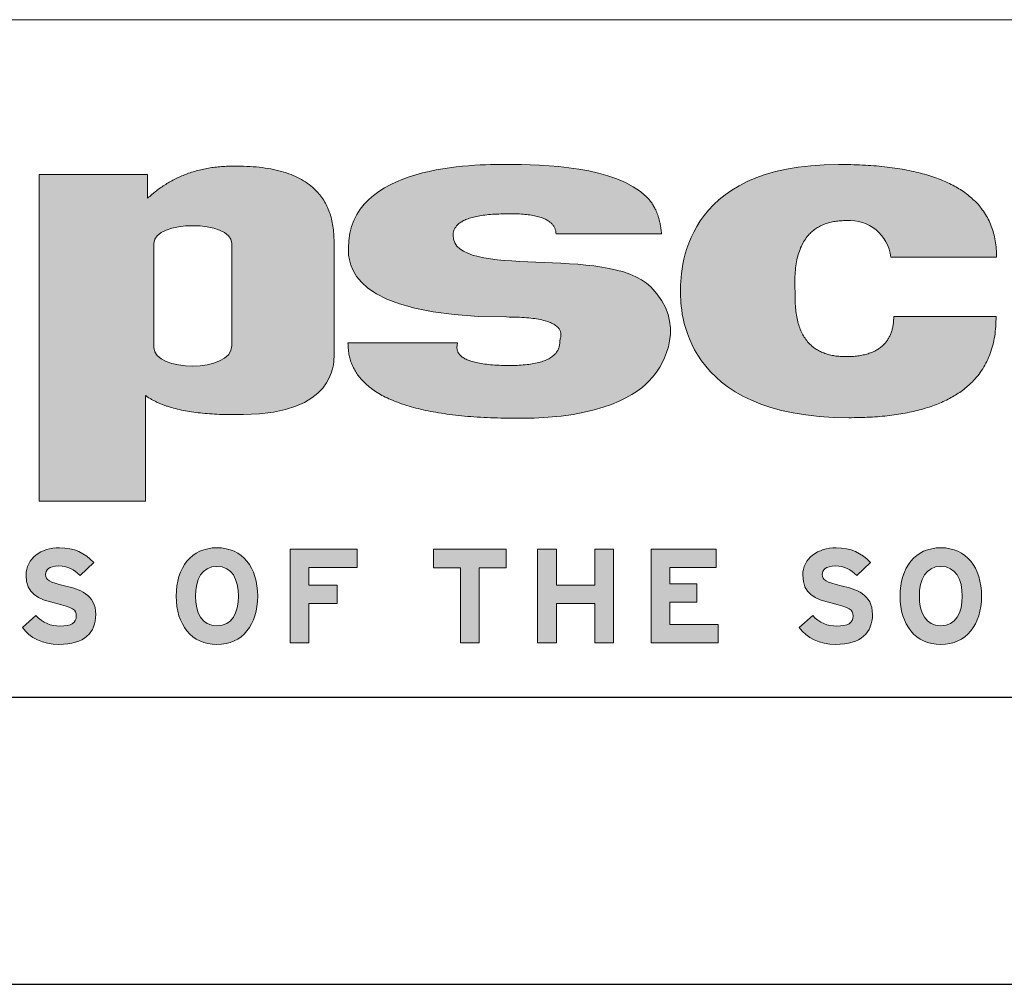
# Model space of a CAD drawing. Units: inches. Extents: x 0 to 33.4, y 0 to 8.5.
# Drawn here: x 6.4 to 7.3, y 0 to 0.8 of the extents above; entities that cross this region are included whole.
import ezdxf

# ---------------------------------------------------------------- set-up
doc = ezdxf.new("R2010")
doc.units = ezdxf.units.IN
doc.header["$MEASUREMENT"] = 0

msp = doc.modelspace()

# ---------------------------------------------------------------- hatches: boundary and pattern name
at = {"linetype": 'Continuous'}
h = msp.add_hatch(color=7, dxfattribs=at)
edge = h.paths.add_edge_path(flags=0)
edge.add_spline(control_points=[(6.587382935675004, 0.4966211354653542), (6.527501692655798, 0.4948936201547667), (6.50189281316275, 0.513036806943918)], knot_values=[5, 5, 5, 6, 6, 6], weights=[1, 1, 1], degree=2, periodic=0)
edge.add_line((6.50189281316275, 0.513036806943918), (6.50189281316275, 0.4209075199797875))
edge.add_line((6.50189281316275, 0.4209075199797875), (6.409344729323982, 0.4209075199797875))
edge.add_line((6.409344729323982, 0.4209075199797875), (6.409344729323982, 0.7056522487636924))
edge.add_line((6.409344729323982, 0.7056522487636924), (6.503810737436259, 0.7056522487636924))
edge.add_line((6.503810737436259, 0.7056522487636924), (6.503810737436259, 0.6849084823594912))
edge.add_spline(control_points=[(6.503810737436259, 0.6849084823594912), (6.534961349072775, 0.7139173078188094), (6.581554458131955, 0.7129280361652652)], knot_values=[1, 1, 1, 2, 2, 2], weights=[1, 1, 1], degree=2, periodic=0)
edge.add_spline(control_points=[(6.581554458131955, 0.7129280361652652), (6.666398145839891, 0.7129280361652652), (6.666262846748708, 0.6470047640742779)], knot_values=[2, 2, 2, 3, 3, 3], weights=[1, 1, 1], degree=2, periodic=0)
edge.add_spline(control_points=[(6.666262846748708, 0.6470047640742779), (6.666510831751305, 0.5519813607496933), (6.666262846748708, 0.5465477868214325)], knot_values=[3, 3, 3, 4, 4, 4], weights=[1, 1, 1], degree=2, periodic=0)
edge.add_spline(control_points=[(6.666262846748708, 0.5465477868214325), (6.66600349361889, 0.5411021394023606), (6.666371986610455, 0.4966211354653542), (6.587382935675004, 0.4966211354653542)], knot_values=[4, 4, 4, 4, 5, 5, 5, 5], weights=[1, 1, 1, 1], degree=3, periodic=0)
edge = h.paths.add_edge_path(flags=0)
edge.add_spline(control_points=[(6.57719668265149, 0.5563227868214333), (6.57719668265149, 0.5825252802597547), (6.57719668265149, 0.6164475134181088), (6.57719668265149, 0.6455461354653528)], knot_values=[1, 1, 1, 1, 2, 2, 2, 2], weights=[1, 1, 1, 1], degree=3, periodic=0)
edge.add_spline(control_points=[(6.57719668265149, 0.6455461354653528), (6.57719668265149, 0.6662255099185469), (6.509239783668313, 0.6662255099185469), (6.509239783668313, 0.6455461354653528)], knot_values=[2, 2, 2, 2, 3, 3, 3, 3], weights=[1, 1, 1, 1], degree=3, periodic=0)
edge.add_line((6.509239783668313, 0.6455461354653528), (6.509239783668313, 0.5550316778975498))
edge.add_spline(control_points=[(6.509239783668313, 0.5550316778975498), (6.509239783668313, 0.5332732352028845), (6.57719668265149, 0.5328873865589675), (6.57719668265149, 0.5563227868214333)], knot_values=[0, 0, 0, 0, 1, 1, 1, 1], weights=[1, 1, 1, 1], degree=3, periodic=0)
h = msp.add_hatch(color=7, dxfattribs=at)
edge = h.paths.add_edge_path(flags=0)
edge.add_spline(control_points=[(6.827332995230154, 0.4931859757978116), (6.678045039683899, 0.4931859757978116), (6.678401207653904, 0.558852686209012)], knot_values=[6, 6, 6, 7, 7, 7], weights=[1, 1, 1], degree=2, periodic=0)
edge.add_line((6.678401207653904, 0.558852686209012), (6.773943768669866, 0.5589301577750648))
edge.add_spline(control_points=[(6.773943768669866, 0.5589301577750648), (6.768094665580533, 0.5399521394023614), (6.816236199797446, 0.5392458401897641)], knot_values=[8, 8, 8, 9, 9, 9], weights=[1, 1, 1], degree=2, periodic=0)
edge.add_spline(control_points=[(6.816236199797446, 0.5392458401897641), (6.864176257641496, 0.5385581542755027), (6.862886406405488, 0.561087288133771)], knot_values=[9, 9, 9, 10, 10, 10], weights=[1, 1, 1], degree=2, periodic=0)
edge.add_spline(control_points=[(6.862886406405488, 0.561087288133771), (6.870816928952303, 0.5814846962702532), (6.816561932510127, 0.5814846962702532)], knot_values=[10, 10, 10, 11, 11, 11], weights=[1, 1, 1], degree=2, periodic=0)
edge.add_spline(control_points=[(6.816561932510127, 0.5814846962702532), (6.678401207653904, 0.5814846962702532), (6.678712854627658, 0.6286299171801398), (6.678712854627658, 0.6415905580375323)], knot_values=[11, 11, 11, 11, 12, 12, 12, 12], weights=[1, 1, 1, 1], degree=3, periodic=0)
edge.add_spline(control_points=[(6.678712854627658, 0.6415905580375323), (6.678712854627658, 0.7146366866464563), (6.789595288396961, 0.7143984867339446), (6.816190169614881, 0.7143984867339446)], knot_values=[12, 12, 12, 12, 13, 13, 13, 13], weights=[1, 1, 1, 1], degree=3, periodic=0)
edge.add_spline(control_points=[(6.816190169614881, 0.7143984867339446), (6.848616798279531, 0.7143984867339446), (6.9116944979109, 0.71300575926238), (6.938667933362478, 0.6860323231293948)], knot_values=[13, 13, 13, 13, 14, 14, 14, 14], weights=[1, 1, 1, 1], degree=3, periodic=0)
edge.add_spline(control_points=[(6.938667933362478, 0.6860323231293948), (6.949797427831979, 0.6749083620620294), (6.95155110232836, 0.6538823778100609)], knot_values=[14, 14, 14, 15, 15, 15], weights=[1, 1, 1], degree=2, periodic=0)
edge.add_line((6.95155110232836, 0.6538823778100609), (6.859643416548656, 0.6538823778100609))
edge.add_spline(control_points=[(6.859643416548656, 0.6538823778100609), (6.8592258750019, 0.6725127802597536), (6.815484121951179, 0.6713507067689397)], knot_values=[1, 1, 1, 2, 2, 2], weights=[1, 1, 1], degree=2, periodic=0)
edge.add_spline(control_points=[(6.815484121951179, 0.6713507067689397), (6.770469370244952, 0.6710106367776887), (6.769905186094724, 0.6528294687986876)], knot_values=[2, 2, 2, 3, 3, 3], weights=[1, 1, 1], degree=2, periodic=0)
edge.add_spline(control_points=[(6.769905186094724, 0.6528294687986876), (6.770270409182611, 0.6126712776350817), (6.904605598264959, 0.6453220212921255), (6.942231876841999, 0.6076871897085734)], knot_values=[3, 3, 3, 3, 4, 4, 4, 4], weights=[1, 1, 1, 1], degree=3, periodic=0)
edge.add_spline(control_points=[(6.942231876841999, 0.6076871897085734), (6.973875740872003, 0.5760455886587049), (6.953844562462898, 0.5406136660865251), (6.943504372435401, 0.5286485851591409)], knot_values=[4, 4, 4, 4, 5, 5, 5, 5], weights=[1, 1, 1, 1], degree=3, periodic=0)
edge.add_spline(control_points=[(6.943504372435401, 0.5286485851591409), (6.930717571158158, 0.5138522706359562), (6.900365790848006, 0.4931859757978116), (6.827332995230154, 0.4931859757978116)], knot_values=[5, 5, 5, 5, 6, 6, 6, 6], weights=[1, 1, 1, 1], degree=3, periodic=0)
h = msp.add_hatch(color=7, dxfattribs=at)
edge = h.paths.add_edge_path(flags=0)
edge.add_spline(control_points=[(7.06798709020059, 0.6018619819220449), (7.063797623651594, 0.665525750513473), (7.112697776757456, 0.6655257505134744)], knot_values=[7, 7, 7, 8, 8, 8], weights=[1, 1, 1], degree=2, periodic=0)
edge.add_arc((7.115400559095427, 0.6293582785249259), 0.03626832036928086, 6.841457618477875, 94.27374945638172, ccw=False)
edge.add_line((7.151410633587445, 0.6336786485887145), (7.243512501339496, 0.6336786485887145))
edge.add_spline(control_points=[(7.243512501339496, 0.6336786485887145), (7.24355626774259, 0.7143984867339446), (7.105781643051592, 0.7143984867339446)], knot_values=[0, 0, 0, 1, 1, 1], weights=[1, 1, 1], degree=2, periodic=0)
edge.add_spline(control_points=[(7.105781643051592, 0.7143984867339446), (6.968107379250446, 0.7143984867339446), (6.967978595351687, 0.6205253349404173), (6.968113919057804, 0.6024535829719139)], knot_values=[1, 1, 1, 1, 2, 2, 2, 2], weights=[1, 1, 1, 1], degree=3, periodic=0)
edge.add_spline(control_points=[(6.968113919057804, 0.6024535829719139), (6.968210255450821, 0.5896599587374433), (6.96801783419584, 0.4937119272413808), (7.114623965662862, 0.4937119272413808)], knot_values=[2, 2, 2, 2, 3, 3, 3, 3], weights=[1, 1, 1, 1], degree=3, periodic=0)
edge.add_spline(control_points=[(7.114623965662862, 0.4937119272413808), (7.243595758117796, 0.4937119272413808), (7.243005163207081, 0.5818760785974628)], knot_values=[3, 3, 3, 4, 4, 4], weights=[1, 1, 1], degree=2, periodic=0)
edge.add_line((7.243005163207081, 0.5818760785974628), (7.153903306315375, 0.5818889066814507))
edge.add_spline(control_points=[(7.153903306315375, 0.5818889066814507), (7.153568770015866, 0.546939169148642), (7.112120225568631, 0.5469391691486408)], knot_values=[5, 5, 5, 6, 6, 6], weights=[1, 1, 1], degree=2, periodic=0)
edge.add_spline(control_points=[(7.112120225568631, 0.5469391691486408), (7.066495762591734, 0.5469391691486585), (7.06798709020059, 0.6018619819220449)], knot_values=[6, 6, 6, 7, 7, 7], weights=[1, 1, 1], degree=2, periodic=0)
h = msp.add_hatch(color=7, dxfattribs=at)
edge = h.paths.add_edge_path(flags=0)
edge.add_spline(control_points=[(6.45864269413613, 0.3221566167455631), (6.45864269413613, 0.3066329786996176), (6.448837895000866, 0.2961312437124487), (6.426544492183913, 0.2961312437124487)], knot_values=[13, 13, 13, 13, 14, 14, 14, 14], weights=[1, 1, 1, 1], degree=3, periodic=0)
edge.add_spline(control_points=[(6.426544492183913, 0.2961312437124487), (6.412890228585567, 0.2961312437124487), (6.400982571931046, 0.3018490781454594), (6.394798523887316, 0.3109541802917569)], knot_values=[0, 0, 0, 0, 1, 1, 1, 1], weights=[1, 1, 1, 1], degree=3, periodic=0)
edge.add_line((6.394798523887316, 0.3109541802917569), (6.406586175062584, 0.3214584258538746))
edge.add_spline(control_points=[(6.406586175062584, 0.3214584258538746), (6.41230628706026, 0.3148018874496221), (6.419657734231345, 0.312121848697816), (6.427477421809215, 0.312121848697816)], knot_values=[2, 2, 2, 2, 3, 3, 3, 3], weights=[1, 1, 1, 1], degree=3, periodic=0)
edge.add_spline(control_points=[(6.427477421809215, 0.312121848697816), (6.437165228155085, 0.312121848697816), (6.441717904641972, 0.3148018874496221), (6.441717904641972, 0.320988948339509)], knot_values=[3, 3, 3, 3, 4, 4, 4, 4], weights=[1, 1, 1, 1], degree=3, periodic=0)
edge.add_spline(control_points=[(6.441717904641972, 0.320988948339509), (6.441717904641972, 0.326240066890586), (6.438915600961228, 0.3285731441852512), (6.423511968786694, 0.3320756472884321)], knot_values=[4, 4, 4, 4, 5, 5, 5, 5], weights=[1, 1, 1, 1], degree=3, periodic=0)
edge.add_spline(control_points=[(6.423511968786694, 0.3320756472884321), (6.408453038543147, 0.3355766440466497), (6.397949044303878, 0.3403668210381643), (6.397949044303878, 0.3564731635284122)], knot_values=[5, 5, 5, 5, 6, 6, 6, 6], weights=[1, 1, 1, 1], degree=3, periodic=0)
edge.add_spline(control_points=[(6.397949044303878, 0.3564731635284122), (6.397949044303878, 0.3712963511652225), (6.411020603472638, 0.3803971853341183), (6.427127196613493, 0.3803971853341183)], knot_values=[6, 6, 6, 6, 7, 7, 7, 7], weights=[1, 1, 1, 1], degree=3, periodic=0)
edge.add_spline(control_points=[(6.427127196613493, 0.3803971853341183), (6.439851794333877, 0.3803971853341183), (6.449188120196585, 0.375613284779955), (6.456891066042548, 0.3675601135348336)], knot_values=[7, 7, 7, 7, 8, 8, 8, 8], weights=[1, 1, 1, 1], degree=3, periodic=0)
edge.add_line((6.456891066042548, 0.3675601135348336), (6.445103916982255, 0.3561196745764178))
edge.add_spline(control_points=[(6.445103916982255, 0.3561196745764178), (6.439851794333877, 0.3614928070697382), (6.434013703508571, 0.3645265858310319), (6.426544492183913, 0.3645265858310319)], knot_values=[9, 9, 9, 9, 10, 10, 10, 10], weights=[1, 1, 1, 1], degree=3, periodic=0)
edge.add_spline(control_points=[(6.426544492183913, 0.3645265858310319), (6.417791623923247, 0.3645265858310319), (6.414874838027986, 0.360787837625703), (6.414874838027986, 0.357171605477599)], knot_values=[10, 10, 10, 10, 11, 11, 11, 11], weights=[1, 1, 1, 1], degree=3, periodic=0)
edge.add_spline(control_points=[(6.414874838027986, 0.357171605477599), (6.414874838027986, 0.3520342159714413), (6.418375583640274, 0.3504015890859113), (6.431330401077126, 0.3473680613821147)], knot_values=[11, 11, 11, 11, 12, 12, 12, 12], weights=[1, 1, 1, 1], degree=3, periodic=0)
edge.add_spline(control_points=[(6.431330401077126, 0.3473680613821147), (6.444285469571465, 0.344334533678313), (6.45864269413613, 0.3398975945812907), (6.45864269413613, 0.3221566167455631)], knot_values=[12, 12, 12, 12, 13, 13, 13, 13], weights=[1, 1, 1, 1], degree=3, periodic=0)
h = msp.add_hatch(color=7, dxfattribs=at)
edge = h.paths.add_edge_path(flags=0)
edge.add_spline(control_points=[(6.564240988382063, 0.2961312437124487), (6.541946079220185, 0.2961312437124487), (6.528759786779417, 0.313405254608752), (6.528759786779417, 0.3382629592358122), (6.528759786779417, 0.3631209149203644), (6.541946079220185, 0.3803971853341183), (6.564240988382063, 0.3803971853341183)], knot_values=[0, 0, 0, 0, 1, 1, 1, 2, 2, 2, 2], weights=[1, 1, 1, 1, 1, 1, 1], degree=3, periodic=0)
edge.add_spline(control_points=[(6.564240988382063, 0.3803971853341183), (6.58653539542897, 0.3803971853341183), (6.599724951617077, 0.3631209149203644), (6.599724951617077, 0.3382629592358122), (6.599724951617077, 0.313405254608752), (6.58653539542897, 0.2961312437124487), (6.564240988382063, 0.2961312437124487)], knot_values=[2, 2, 2, 2, 3, 3, 3, 4, 4, 4, 4], weights=[1, 1, 1, 1, 1, 1, 1], degree=3, periodic=0)
edge = h.paths.add_edge_path(flags=0)
edge.add_spline(control_points=[(6.564240988382063, 0.3123530726500789), (6.577431548800122, 0.3123530726500789), (6.582916903854829, 0.3236757656436568), (6.582916903854829, 0.3382629592358122), (6.582916903854829, 0.3528504038854597), (6.577431548800122, 0.3641728458215405), (6.564240988382063, 0.3641728458215405)], knot_values=[2, 2, 2, 2, 3, 3, 3, 4, 4, 4, 4], weights=[1, 1, 1, 1, 1, 1, 1], degree=3, periodic=0)
edge.add_spline(control_points=[(6.564240988382063, 0.3641728458215405), (6.551052436423908, 0.3641728458215405), (6.545565575024277, 0.3528504038854597), (6.545565575024277, 0.3382629592358122), (6.545565575024277, 0.3236757656436568), (6.551052436423908, 0.3123530726500789), (6.564240988382063, 0.3123530726500789)], knot_values=[0, 0, 0, 0, 1, 1, 1, 2, 2, 2, 2], weights=[1, 1, 1, 1, 1, 1, 1], degree=3, periodic=0)
for points in [[(6.686540128842883, 0.3631209149203644), (6.644403919404068, 0.3631209149203644), (6.644403919404068, 0.3477195418741543), (6.669031630689194, 0.3477195418741543), (6.669031630689194, 0.3318444233361693), (6.644403919404068, 0.3318444233361693), (6.644403919404068, 0.2974121390484371), (6.628066078261794, 0.2974121390484371), (6.628066078261794, 0.3791137794231874), (6.686540128842883, 0.3791137794231874)], [(6.816184458229304, 0.3630074369329332), (6.792721155320207, 0.3630074369329332), (6.792721155320207, 0.2974121390484371), (6.776385569948514, 0.2974121390484371), (6.776385569948514, 0.3630074369329332), (6.752924498755003, 0.3630074369329332), (6.752924498755003, 0.3791137794231874), (6.816184458229304, 0.3791137794231874)], [(6.909773919653066, 0.2974121390484371), (6.893427566611195, 0.2974121390484371), (6.893427566611195, 0.3317289368887832), (6.859933736083341, 0.3317289368887832), (6.859933736083341, 0.2974121390484371), (6.843593910536157, 0.2974121390484371), (6.843593910536157, 0.3791137794231874), (6.859933736083341, 0.3791137794231874), (6.859933736083341, 0.3478352793790324), (6.893427566611195, 0.3478352793790324), (6.893427566611195, 0.3791137794231874), (6.909773919653066, 0.3791137794231874)], [(7.000906030384555, 0.2974121390484371), (6.942433988263367, 0.2974121390484371), (6.942433988263367, 0.3791137794231874), (6.9991621850731, 0.3791137794231874), (6.9991621850731, 0.3631209149203644), (6.95877381381055, 0.3631209149203644), (6.95877381381055, 0.3490029477850864), (6.98223513606155, 0.3490029477850864), (6.98223513606155, 0.3331275781896082), (6.95877381381055, 0.3331275781896082), (6.95877381381055, 0.313405254608752), (7.000906030384555, 0.313405254608752)]]:
    msp.add_hatch(color=7, dxfattribs=at).paths.add_polyline_path(points, flags=0)
h = msp.add_hatch(color=7, dxfattribs=at)
edge = h.paths.add_edge_path(flags=0)
edge.add_spline(control_points=[(7.135339532411532, 0.3221566167455631), (7.135339532411532, 0.3066329786996176), (7.125529461069019, 0.2961312437124487), (7.103240326229359, 0.2961312437124487)], knot_values=[13, 13, 13, 13, 14, 14, 14, 14], weights=[1, 1, 1, 1], degree=3, periodic=0)
edge.add_spline(control_points=[(7.103240326229359, 0.2961312437124487), (7.089584807343579, 0.2961312437124487), (7.077677401746543, 0.3018490781454594), (7.071490089955471, 0.3109541802917569)], knot_values=[0, 0, 0, 0, 1, 1, 1, 1], weights=[1, 1, 1, 1], degree=3, periodic=0)
edge.add_line((7.071490089955471, 0.3109541802917569), (7.083282009108035, 0.3214584258538746))
edge.add_spline(control_points=[(7.083282009108035, 0.3214584258538746), (7.088999843396603, 0.3148018874496221), (7.096354572506749, 0.312121848697816), (7.104172251624712, 0.312121848697816)], knot_values=[2, 2, 2, 2, 3, 3, 3, 3], weights=[1, 1, 1, 1], degree=3, periodic=0)
edge.add_spline(control_points=[(7.104172251624712, 0.312121848697816), (7.11385804951068, 0.312121848697816), (7.118412483399985, 0.3148018874496221), (7.118412483399985, 0.320988948339509)], knot_values=[3, 3, 3, 3, 4, 4, 4, 4], weights=[1, 1, 1, 1], degree=3, periodic=0)
edge.add_spline(control_points=[(7.118412483399985, 0.320988948339509), (7.118412483399985, 0.326240066890586), (7.115610179719237, 0.3285731441852512), (7.10020227956741, 0.3320756472884321)], knot_values=[4, 4, 4, 4, 5, 5, 5, 5], weights=[1, 1, 1, 1], degree=3, periodic=0)
edge.add_spline(control_points=[(7.10020227956741, 0.3320756472884321), (7.085145608841251, 0.3355766440466497), (7.074643874119378, 0.3403668210381643), (7.074643874119378, 0.3564731635284122)], knot_values=[5, 5, 5, 5, 6, 6, 6, 6], weights=[1, 1, 1, 1], degree=3, periodic=0)
edge.add_spline(control_points=[(7.074643874119378, 0.3564731635284122), (7.074643874119378, 0.3712963511652225), (7.08771016108089, 0.3803971853341183), (7.103818762681649, 0.3803971853341183)], knot_values=[6, 6, 6, 6, 7, 7, 7, 7], weights=[1, 1, 1, 1], degree=3, periodic=0)
edge.add_spline(control_points=[(7.103818762681649, 0.3803971853341183), (7.116544364631982, 0.3803971853341183), (7.125880690494694, 0.375613284779955), (7.133584891628095, 0.3675601135348336)], knot_values=[7, 7, 7, 7, 8, 8, 8, 8], weights=[1, 1, 1, 1], degree=3, periodic=0)
edge.add_line((7.133584891628095, 0.3675601135348336), (7.121795231992922, 0.3561196745764178))
edge.add_spline(control_points=[(7.121795231992922, 0.3561196745764178), (7.116544364631982, 0.3614928070697382), (7.110704265346772, 0.3645265858310319), (7.103240326229359, 0.3645265858310319)], knot_values=[9, 9, 9, 9, 10, 10, 10, 10], weights=[1, 1, 1, 1], degree=3, periodic=0)
edge.add_spline(control_points=[(7.103240326229359, 0.3645265858310319), (7.094482221186382, 0.3645265858310319), (7.091570923130925, 0.360787837625703), (7.091570923130925, 0.357171605477599)], knot_values=[10, 10, 10, 10, 11, 11, 11, 11], weights=[1, 1, 1, 1], degree=3, periodic=0)
edge.add_spline(control_points=[(7.091570923130925, 0.357171605477599), (7.091570923130925, 0.3520342159714413), (7.095073677203112, 0.3504015890859113), (7.108024262429701, 0.3473680613821147)], knot_values=[11, 11, 11, 11, 12, 12, 12, 12], weights=[1, 1, 1, 1], degree=3, periodic=0)
edge.add_spline(control_points=[(7.108024262429701, 0.3473680613821147), (7.12097703563962, 0.344334533678313), (7.135339532411532, 0.3398975945812907), (7.135339532411532, 0.3221566167455631)], knot_values=[12, 12, 12, 12, 13, 13, 13, 13], weights=[1, 1, 1, 1], degree=3, periodic=0)
h = msp.add_hatch(color=7, dxfattribs=at)
edge = h.paths.add_edge_path(flags=0)
edge.add_spline(control_points=[(7.194854467337755, 0.2961312437124487), (7.172567592015487, 0.2961312437124487), (7.15937678053994, 0.313405254608752), (7.15937678053994, 0.3382629592358122), (7.15937678053994, 0.3631209149203644), (7.172567592015487, 0.3803971853341183), (7.194854467337755, 0.3803971853341183)], knot_values=[0, 0, 0, 0, 1, 1, 1, 2, 2, 2, 2], weights=[1, 1, 1, 1, 1, 1, 1], degree=3, periodic=0)
edge.add_spline(control_points=[(7.194854467337755, 0.3803971853341183), (7.217154648706885, 0.3803971853341183), (7.230338681630255, 0.3631209149203644), (7.230338681630255, 0.3382629592358122), (7.230338681630255, 0.313405254608752), (7.217154648706885, 0.2961312437124487), (7.194854467337755, 0.2961312437124487)], knot_values=[2, 2, 2, 2, 3, 3, 3, 4, 4, 4, 4], weights=[1, 1, 1, 1, 1, 1, 1], degree=3, periodic=0)
edge = h.paths.add_edge_path(flags=0)
edge.add_spline(control_points=[(7.194854467337755, 0.3123530726500789), (7.208051806307989, 0.3123530726500789), (7.213533897615351, 0.3236757656436568), (7.213533897615351, 0.3382629592358122), (7.213533897615351, 0.3528504038854597), (7.208051806307989, 0.3641728458215405), (7.194854467337755, 0.3641728458215405)], knot_values=[2, 2, 2, 2, 3, 3, 3, 4, 4, 4, 4], weights=[1, 1, 1, 1, 1, 1, 1], degree=3, periodic=0)
edge.add_spline(control_points=[(7.194854467337755, 0.3641728458215405), (7.181672693931775, 0.3641728458215405), (7.176183861561127, 0.3528504038854597), (7.176183861561127, 0.3382629592358122), (7.176183861561127, 0.3236757656436568), (7.181672693931775, 0.3123530726500789), (7.194854467337755, 0.3123530726500789)], knot_values=[0, 0, 0, 0, 1, 1, 1, 2, 2, 2, 2], weights=[1, 1, 1, 1, 1, 1, 1], degree=3, periodic=0)

# ---------------------------------------------------------------- linework, layer by layer
at = {"color": 7, "linetype": 'Continuous', "lineweight": 15}
msp.add_line((5.814960629921258, 0.8405511811023629), (10.75, 0.8405511811023629), dxfattribs=at)
at = {"color": 7, "linetype": 'Continuous', "lineweight": 0}
for p, q in [((6.409344729323982, 0.4209075199797875), (6.409344729323982, 0.7056522487636924)), ((6.409344729323982, 0.7056522487636924), (6.503810737436259, 0.7056522487636924)), ((6.503810737436259, 0.7056522487636924), (6.503810737436259, 0.6849084823594912)), ((6.95155110232836, 0.6538823778100609), (6.859643416548656, 0.6538823778100609)), ((6.509239783668313, 0.6455461354653528), (6.509239783668313, 0.5550316778975498)), ((7.151410633587445, 0.6336786485887145), (7.243512501339496, 0.6336786485887145)), ((7.243005163207081, 0.5818760785974628), (7.153903306315375, 0.5818889066814507)), ((6.678401207653904, 0.558852686209012), (6.773943768669866, 0.5589301577750648)), ((6.50189281316275, 0.513036806943918), (6.50189281316275, 0.4209075199797875)), ((6.50189281316275, 0.4209075199797875), (6.409344729323982, 0.4209075199797875)), ((6.628066078261794, 0.2974121390484371), (6.628066078261794, 0.3791137794231874)), ((6.628066078261794, 0.3791137794231874), (6.686540128842883, 0.3791137794231874)), ((6.686540128842883, 0.3791137794231874), (6.686540128842883, 0.3631209149203644)), ((6.752924498755003, 0.3630074369329332), (6.752924498755003, 0.3791137794231874)), ((6.752924498755003, 0.3791137794231874), (6.816184458229304, 0.3791137794231874)), ((6.816184458229304, 0.3791137794231874), (6.816184458229304, 0.3630074369329332)), ((6.843593910536157, 0.2974121390484371), (6.843593910536157, 0.3791137794231874)), ((6.843593910536157, 0.3791137794231874), (6.859933736083341, 0.3791137794231874)), ((6.859933736083341, 0.3791137794231874), (6.859933736083341, 0.3478352793790324)), ((6.893427566611195, 0.3478352793790324), (6.893427566611195, 0.3791137794231874)), ((6.893427566611195, 0.3791137794231874), (6.909773919653066, 0.3791137794231874)), ((6.909773919653066, 0.3791137794231874), (6.909773919653066, 0.2974121390484371)), ((6.942433988263367, 0.2974121390484371), (6.942433988263367, 0.3791137794231874)), ((6.942433988263367, 0.3791137794231874), (6.9991621850731, 0.3791137794231874)), ((6.9991621850731, 0.3791137794231874), (6.9991621850731, 0.3631209149203644)), ((6.456891066042548, 0.3675601135348336), (6.445103916982255, 0.3561196745764178)), ((6.644403919404068, 0.3631209149203644), (6.644403919404068, 0.3477195418741543)), ((6.686540128842883, 0.3631209149203644), (6.644403919404068, 0.3631209149203644)), ((6.776385569948514, 0.3630074369329332), (6.752924498755003, 0.3630074369329332)), ((6.776385569948514, 0.2974121390484371), (6.776385569948514, 0.3630074369329332)), ((6.792721155320207, 0.3630074369329332), (6.792721155320207, 0.2974121390484371)), ((6.816184458229304, 0.3630074369329332), (6.792721155320207, 0.3630074369329332)), ((6.9991621850731, 0.3631209149203644), (6.95877381381055, 0.3631209149203644)), ((6.95877381381055, 0.3631209149203644), (6.95877381381055, 0.3490029477850864)), ((7.133584891628095, 0.3675601135348336), (7.121795231992922, 0.3561196745764178)), ((6.644403919404068, 0.3477195418741543), (6.669031630689194, 0.3477195418741543)), ((6.669031630689194, 0.3477195418741543), (6.669031630689194, 0.3318444233361693)), ((6.859933736083341, 0.3478352793790324), (6.893427566611195, 0.3478352793790324)), ((6.95877381381055, 0.3490029477850864), (6.98223513606155, 0.3490029477850864)), ((6.98223513606155, 0.3490029477850864), (6.98223513606155, 0.3331275781896082)), ((6.669031630689194, 0.3318444233361693), (6.644403919404068, 0.3318444233361693)), ((6.644403919404068, 0.3318444233361693), (6.644403919404068, 0.2974121390484371)), ((6.893427566611195, 0.3317289368887832), (6.859933736083341, 0.3317289368887832)), ((6.859933736083341, 0.3317289368887832), (6.859933736083341, 0.2974121390484371)), ((6.893427566611195, 0.2974121390484371), (6.893427566611195, 0.3317289368887832)), ((6.98223513606155, 0.3331275781896082), (6.95877381381055, 0.3331275781896082)), ((6.95877381381055, 0.3331275781896082), (6.95877381381055, 0.313405254608752)), ((6.394798523887316, 0.3109541802917569), (6.406586175062584, 0.3214584258538746)), ((7.071490089955471, 0.3109541802917569), (7.083282009108035, 0.3214584258538746)), ((6.95877381381055, 0.313405254608752), (7.000906030384555, 0.313405254608752)), ((7.000906030384555, 0.313405254608752), (7.000906030384555, 0.2974121390484371)), ((6.644403919404068, 0.2974121390484371), (6.628066078261794, 0.2974121390484371)), ((6.792721155320207, 0.2974121390484371), (6.776385569948514, 0.2974121390484371)), ((6.859933736083341, 0.2974121390484371), (6.843593910536157, 0.2974121390484371)), ((6.909773919653066, 0.2974121390484371), (6.893427566611195, 0.2974121390484371)), ((7.000906030384555, 0.2974121390484371), (6.942433988263367, 0.2974121390484371))]:
    msp.add_line(p, q, dxfattribs=at)
at = {"color": 7, "linetype": 'Continuous', "lineweight": 30}
for p, q in [((10.75, 0.2500000000000013), (0.2500000000000031, 0.25)), ((0, 0), (11, 0))]:
    msp.add_line(p, q, dxfattribs=at)
at = {"color": 7, "linetype": 'Continuous', "lineweight": 0}
msp.add_arc((7.115400559095427, 0.6293582785249259), 0.03626832036928067, 6.841457618478699, 94.27374945638253, dxfattribs=at)
for points, degree in [([(6.503810737436259, 0.6849084823594912), (6.534961349072775, 0.7139173078188094), (6.581554458131955, 0.7129280361652652)], 2), ([(6.581554458131955, 0.7129280361652652), (6.666398145839891, 0.7129280361652652), (6.666262846748708, 0.6470047640742779)], 2), ([(6.678712854627658, 0.6415905580375323), (6.678712854627658, 0.7146366866464563), (6.789595288396961, 0.7143984867339446), (6.816190169614881, 0.7143984867339446)], 3), ([(6.816190169614881, 0.7143984867339446), (6.848616798279531, 0.7143984867339446), (6.9116944979109, 0.71300575926238), (6.938667933362478, 0.6860323231293948)], 3), ([(7.105781643051592, 0.7143984867339446), (6.968107379250446, 0.7143984867339446), (6.967978595351687, 0.6205253349404173), (6.968113919057804, 0.6024535829719139)], 3), ([(7.243512501339496, 0.6336786485887145), (7.24355626774259, 0.7143984867339446), (7.105781643051592, 0.7143984867339446)], 2), ([(6.938667933362478, 0.6860323231293948), (6.949797427831979, 0.6749083620620294), (6.95155110232836, 0.6538823778100609)], 2), ([(6.815484121951179, 0.6713507067689397), (6.770469370244952, 0.6710106367776887), (6.769905186094724, 0.6528294687986876)], 2), ([(6.859643416548656, 0.6538823778100609), (6.8592258750019, 0.6725127802597536), (6.815484121951179, 0.6713507067689397)], 2), ([(6.57719668265149, 0.6455461354653528), (6.57719668265149, 0.6662255099185469), (6.509239783668313, 0.6662255099185469), (6.509239783668313, 0.6455461354653528)], 3), ([(7.06798709020059, 0.6018619819220449), (7.063797623651594, 0.665525750513473), (7.112697776757456, 0.6655257505134744)], 2), ([(6.769905186094724, 0.6528294687986876), (6.770270409182611, 0.6126712776350817), (6.904605598264959, 0.6453220212921255), (6.942231876841999, 0.6076871897085734)], 3), ([(6.57719668265149, 0.5563227868214333), (6.57719668265149, 0.5825252802597547), (6.57719668265149, 0.6164475134181088), (6.57719668265149, 0.6455461354653528)], 3), ([(6.666262846748708, 0.6470047640742779), (6.666510831751305, 0.5519813607496933), (6.666262846748708, 0.5465477868214325)], 2), ([(6.816561932510127, 0.5814846962702532), (6.678401207653904, 0.5814846962702532), (6.678712854627658, 0.6286299171801398), (6.678712854627658, 0.6415905580375323)], 3), ([(6.942231876841999, 0.6076871897085734), (6.973875740872003, 0.5760455886587049), (6.953844562462898, 0.5406136660865251), (6.943504372435401, 0.5286485851591409)], 3), ([(6.968113919057804, 0.6024535829719139), (6.968210255450821, 0.5896599587374433), (6.96801783419584, 0.4937119272413808), (7.114623965662862, 0.4937119272413808)], 3), ([(7.112120225568631, 0.5469391691486408), (7.066495762591734, 0.5469391691486585), (7.06798709020059, 0.6018619819220449)], 2), ([(6.862886406405488, 0.561087288133771), (6.870816928952303, 0.5814846962702532), (6.816561932510127, 0.5814846962702532)], 2), ([(7.153903306315375, 0.5818889066814507), (7.153568770015866, 0.546939169148642), (7.112120225568631, 0.5469391691486408)], 2), ([(7.114623965662862, 0.4937119272413808), (7.243595758117796, 0.4937119272413808), (7.243005163207081, 0.5818760785974628)], 2), ([(6.827332995230154, 0.4931859757978116), (6.678045039683899, 0.4931859757978116), (6.678401207653904, 0.558852686209012)], 2), ([(6.773943768669866, 0.5589301577750648), (6.768094665580533, 0.5399521394023614), (6.816236199797446, 0.5392458401897641)], 2), ([(6.816236199797446, 0.5392458401897641), (6.864176257641496, 0.5385581542755027), (6.862886406405488, 0.561087288133771)], 2), ([(6.509239783668313, 0.5550316778975498), (6.509239783668313, 0.5332732352028845), (6.57719668265149, 0.5328873865589675), (6.57719668265149, 0.5563227868214333)], 3), ([(6.666262846748708, 0.5465477868214325), (6.66600349361889, 0.5411021394023606), (6.666371986610455, 0.4966211354653542), (6.587382935675004, 0.4966211354653542)], 3), ([(6.943504372435401, 0.5286485851591409), (6.930717571158158, 0.5138522706359562), (6.900365790848006, 0.4931859757978116), (6.827332995230154, 0.4931859757978116)], 3), ([(6.587382935675004, 0.4966211354653542), (6.527501692655798, 0.4948936201547667), (6.50189281316275, 0.513036806943918)], 2), ([(6.397949044303878, 0.3564731635284122), (6.397949044303878, 0.3712963511652225), (6.411020603472638, 0.3803971853341183), (6.427127196613493, 0.3803971853341183)], 3), ([(6.427127196613493, 0.3803971853341183), (6.439851794333877, 0.3803971853341183), (6.449188120196585, 0.375613284779955), (6.456891066042548, 0.3675601135348336)], 3), ([(7.074643874119378, 0.3564731635284122), (7.074643874119378, 0.3712963511652225), (7.08771016108089, 0.3803971853341183), (7.103818762681649, 0.3803971853341183)], 3), ([(7.103818762681649, 0.3803971853341183), (7.116544364631982, 0.3803971853341183), (7.125880690494694, 0.375613284779955), (7.133584891628095, 0.3675601135348336)], 3), ([(6.426544492183913, 0.3645265858310319), (6.417791623923247, 0.3645265858310319), (6.414874838027986, 0.360787837625703), (6.414874838027986, 0.357171605477599)], 3), ([(6.445103916982255, 0.3561196745764178), (6.439851794333877, 0.3614928070697382), (6.434013703508571, 0.3645265858310319), (6.426544492183913, 0.3645265858310319)], 3), ([(7.103240326229359, 0.3645265858310319), (7.094482221186382, 0.3645265858310319), (7.091570923130925, 0.360787837625703), (7.091570923130925, 0.357171605477599)], 3), ([(7.121795231992922, 0.3561196745764178), (7.116544364631982, 0.3614928070697382), (7.110704265346772, 0.3645265858310319), (7.103240326229359, 0.3645265858310319)], 3), ([(6.423511968786694, 0.3320756472884321), (6.408453038543147, 0.3355766440466497), (6.397949044303878, 0.3403668210381643), (6.397949044303878, 0.3564731635284122)], 3), ([(6.414874838027986, 0.357171605477599), (6.414874838027986, 0.3520342159714413), (6.418375583640274, 0.3504015890859113), (6.431330401077126, 0.3473680613821147)], 3), ([(7.10020227956741, 0.3320756472884321), (7.085145608841251, 0.3355766440466497), (7.074643874119378, 0.3403668210381643), (7.074643874119378, 0.3564731635284122)], 3), ([(7.091570923130925, 0.357171605477599), (7.091570923130925, 0.3520342159714413), (7.095073677203112, 0.3504015890859113), (7.108024262429701, 0.3473680613821147)], 3), ([(6.431330401077126, 0.3473680613821147), (6.444285469571465, 0.344334533678313), (6.45864269413613, 0.3398975945812907), (6.45864269413613, 0.3221566167455631)], 3), ([(7.108024262429701, 0.3473680613821147), (7.12097703563962, 0.344334533678313), (7.135339532411532, 0.3398975945812907), (7.135339532411532, 0.3221566167455631)], 3), ([(6.441717904641972, 0.320988948339509), (6.441717904641972, 0.326240066890586), (6.438915600961228, 0.3285731441852512), (6.423511968786694, 0.3320756472884321)], 3), ([(7.118412483399985, 0.320988948339509), (7.118412483399985, 0.326240066890586), (7.115610179719237, 0.3285731441852512), (7.10020227956741, 0.3320756472884321)], 3), ([(6.406586175062584, 0.3214584258538746), (6.41230628706026, 0.3148018874496221), (6.419657734231345, 0.312121848697816), (6.427477421809215, 0.312121848697816)], 3), ([(6.45864269413613, 0.3221566167455631), (6.45864269413613, 0.3066329786996176), (6.448837895000866, 0.2961312437124487), (6.426544492183913, 0.2961312437124487)], 3), ([(6.427477421809215, 0.312121848697816), (6.437165228155085, 0.312121848697816), (6.441717904641972, 0.3148018874496221), (6.441717904641972, 0.320988948339509)], 3), ([(7.083282009108035, 0.3214584258538746), (7.088999843396603, 0.3148018874496221), (7.096354572506749, 0.312121848697816), (7.104172251624712, 0.312121848697816)], 3), ([(7.135339532411532, 0.3221566167455631), (7.135339532411532, 0.3066329786996176), (7.125529461069019, 0.2961312437124487), (7.103240326229359, 0.2961312437124487)], 3), ([(7.104172251624712, 0.312121848697816), (7.11385804951068, 0.312121848697816), (7.118412483399985, 0.3148018874496221), (7.118412483399985, 0.320988948339509)], 3), ([(6.426544492183913, 0.2961312437124487), (6.412890228585567, 0.2961312437124487), (6.400982571931046, 0.3018490781454594), (6.394798523887316, 0.3109541802917569)], 3), ([(7.103240326229359, 0.2961312437124487), (7.089584807343579, 0.2961312437124487), (7.077677401746543, 0.3018490781454594), (7.071490089955471, 0.3109541802917569)], 3)]:
    msp.add_open_spline(points, degree=degree, dxfattribs=at)
for points, knots in [([(6.564240988382063, 0.2961312437124487), (6.541946079220185, 0.2961312437124487), (6.528759786779417, 0.313405254608752), (6.528759786779417, 0.3382629592358122), (6.528759786779417, 0.3631209149203644), (6.541946079220185, 0.3803971853341183), (6.564240988382063, 0.3803971853341183)], [0, 0, 0, 0, 1, 1, 1, 2, 2, 2, 2]), ([(6.564240988382063, 0.3803971853341183), (6.58653539542897, 0.3803971853341183), (6.599724951617077, 0.3631209149203644), (6.599724951617077, 0.3382629592358122), (6.599724951617077, 0.313405254608752), (6.58653539542897, 0.2961312437124487), (6.564240988382063, 0.2961312437124487)], [2, 2, 2, 2, 3, 3, 3, 4, 4, 4, 4]), ([(7.194854467337755, 0.2961312437124487), (7.172567592015487, 0.2961312437124487), (7.15937678053994, 0.313405254608752), (7.15937678053994, 0.3382629592358122), (7.15937678053994, 0.3631209149203644), (7.172567592015487, 0.3803971853341183), (7.194854467337755, 0.3803971853341183)], [0, 0, 0, 0, 1, 1, 1, 2, 2, 2, 2]), ([(7.194854467337755, 0.3803971853341183), (7.217154648706885, 0.3803971853341183), (7.230338681630255, 0.3631209149203644), (7.230338681630255, 0.3382629592358122), (7.230338681630255, 0.313405254608752), (7.217154648706885, 0.2961312437124487), (7.194854467337755, 0.2961312437124487)], [2, 2, 2, 2, 3, 3, 3, 4, 4, 4, 4]), ([(6.564240988382063, 0.3641728458215405), (6.551052436423908, 0.3641728458215405), (6.545565575024277, 0.3528504038854597), (6.545565575024277, 0.3382629592358122), (6.545565575024277, 0.3236757656436568), (6.551052436423908, 0.3123530726500789), (6.564240988382063, 0.3123530726500789)], [0, 0, 0, 0, 1, 1, 1, 2, 2, 2, 2]), ([(6.564240988382063, 0.3123530726500789), (6.577431548800122, 0.3123530726500789), (6.582916903854829, 0.3236757656436568), (6.582916903854829, 0.3382629592358122), (6.582916903854829, 0.3528504038854597), (6.577431548800122, 0.3641728458215405), (6.564240988382063, 0.3641728458215405)], [2, 2, 2, 2, 3, 3, 3, 4, 4, 4, 4]), ([(7.194854467337755, 0.3641728458215405), (7.181672693931775, 0.3641728458215405), (7.176183861561127, 0.3528504038854597), (7.176183861561127, 0.3382629592358122), (7.176183861561127, 0.3236757656436568), (7.181672693931775, 0.3123530726500789), (7.194854467337755, 0.3123530726500789)], [0, 0, 0, 0, 1, 1, 1, 2, 2, 2, 2]), ([(7.194854467337755, 0.3123530726500789), (7.208051806307989, 0.3123530726500789), (7.213533897615351, 0.3236757656436568), (7.213533897615351, 0.3382629592358122), (7.213533897615351, 0.3528504038854597), (7.208051806307989, 0.3641728458215405), (7.194854467337755, 0.3641728458215405)], [2, 2, 2, 2, 3, 3, 3, 4, 4, 4, 4])]:
    msp.add_open_spline(points, degree=3, knots=knots, dxfattribs=at)

doc.saveas('drawing.dxf')
